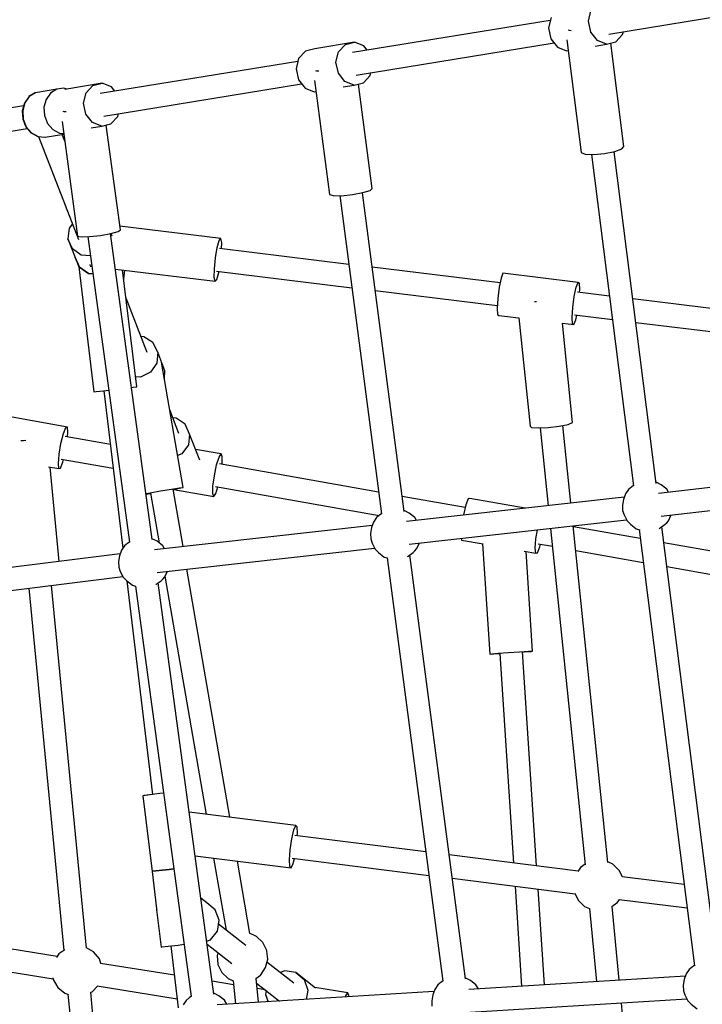
# Model space of a CAD drawing. Units: millimetres. Extents: x -26094 to 20760, y -12965 to 12501.
# Drawn here: x -20340 to -19803, y 2267 to 3042 of the extents above; entities that cross this region are included whole.
import ezdxf

# ---------------------------------------------------------------- set-up
doc = ezdxf.new("R2010")
doc.units = ezdxf.units.MM
doc.layers.add('WIDOK', color=7, linetype='Continuous')
doc.styles.get("Standard").update_dxf_attribs({"font": 'arial.ttf'})
doc.dimstyles.new('Kopia ISO-25', dxfattribs={"dimtxt": 400, "dimasz": 200, "dimexe": 1.25, "dimexo": 0.625, "dimgap": 60, "dimtad": 1, "dimdec": 1, "dimlfac": 0.001, "dimtxsty": 'Standard', "dimblk": 'ARCHTICK', "dimcen": 2.5, "dimadec": 0, "dimazin": 0, "dimtfac": 1, "dimtmove": 0, "dimatfit": 3, "dimldrblk": 'ARCHTICK', "dimfxl": 1, "dimarcsym": 0})

# ---------------------------------------------------------------- blocks, each defined once
blk = doc.blocks.new('*U1')
at = {"layer": 'WIDOK'}
for p, q in [((-7697.36, 14500.51), (-7695.33, 14508.81)), ((-7681.4, 14490.44), (-7525.72, 14515.73)), ((-7727.33, 14501.22), (-7882.97, 14475.94)), ((-7726.75, 14503.56), (-7728.78, 14495.26)), ((-7695.5, 14491.91), (-7697.36, 14500.51)), ((-7728.78, 14495.26), (-7726.93, 14486.66)), ((-7712.35, 14493.15), (-7713.19, 14493.49)), ((-7710.8, 14493.08), (-7712.35, 14493.15)), ((-7726.93, 14486.66), (-7721.69, 14480.07)), ((-7714.32, 14485.98), (-7703.06, 14397.13)), ((-7690.27, 14485.32), (-7695.5, 14491.91)), ((-7683.05, 14482.5), (-7690.27, 14485.32)), ((-7675.79, 14484.2), (-7670.42, 14489.97)), ((-7670.42, 14489.97), (-7669.85, 14492.32)), ((-7920.06, 14477.07), (-7925.42, 14471.29)), ((-7912.79, 14478.77), (-7920.06, 14477.07)), ((-7881.37, 14484.02), (-7912.79, 14478.77)), ((-7894, 14476.54), (-7888.63, 14482.32)), ((-7888.63, 14482.32), (-7881.37, 14484.02)), ((-7874.15, 14481.2), (-7881.37, 14484.02)), ((-7880.06, 14458.17), (-7724.39, 14483.46)), ((-7871.46, 14477.81), (-7874.15, 14481.2)), ((-7721.69, 14480.07), (-7714.48, 14477.24)), ((-7714.48, 14477.24), (-7713.24, 14477.45)), ((-7691.99, 14481), (-7683.05, 14482.5)), ((-7683.05, 14482.5), (-7675.79, 14484.2)), ((-7669.47, 14401.85), (-7679.78, 14483.26)), ((-7925.42, 14471.29), (-7927.45, 14462.99)), ((-7896.02, 14468.24), (-7894, 14476.54)), ((-7925.99, 14468.95), (-8081.64, 14443.67)), ((-7927.45, 14462.99), (-7925.6, 14454.39)), ((-7894.17, 14459.64), (-7896.02, 14468.24)), ((-7925.6, 14454.39), (-7920.36, 14447.8)), ((-7912.98, 14453.89), (-7901.22, 14364.22)), ((-7911.11, 14461.18), (-7911.91, 14461.44)), ((-7909.53, 14461.17), (-7911.11, 14461.18)), ((-7888.94, 14453.05), (-7894.17, 14459.64)), ((-7874.45, 14451.93), (-7869.09, 14457.71)), ((-7869.09, 14457.71), (-7868.52, 14460.05)), ((-8115.86, 14446.99), (-8132.64, 14444.27)), ((-8115.86, 14446.99), (-8120.7, 14443.94)), ((-8110.3, 14447.73), (-8115.86, 14446.99)), ((-8110.11, 14447.73), (-8110.3, 14447.73)), ((-8107.99, 14447.08), (-8110.11, 14447.73)), ((-8080.03, 14451.75), (-8109.49, 14446.83)), ((-8092.66, 14444.27), (-8087.3, 14450.05)), ((-8087.3, 14450.05), (-8080.03, 14451.75)), ((-8072.82, 14448.93), (-8080.03, 14451.75)), ((-8078.73, 14425.9), (-7923.05, 14451.19)), ((-8070.12, 14445.54), (-8072.82, 14448.93)), ((-7920.36, 14447.8), (-7913.14, 14444.97)), ((-7890.37, 14448.78), (-7881.72, 14450.23)), ((-7881.72, 14450.23), (-7888.94, 14453.05)), ((-7881.72, 14450.23), (-7874.45, 14451.93)), ((-7867.62, 14368.97), (-7878.37, 14451.01)), ((-8137.88, 14440.89), (-8141.3, 14436.01)), ((-8137.49, 14441.21), (-8140.97, 14436.26)), ((-8137.67, 14441.16), (-8137.88, 14440.89)), ((-8132.83, 14444.2), (-8137.67, 14441.16)), ((-8132.64, 14444.27), (-8137.49, 14441.21)), ((-8132.64, 14444.27), (-8132.83, 14444.2)), ((-8124.19, 14438.98), (-8125.84, 14432.79)), ((-8120.7, 14443.94), (-8124.19, 14438.98)), ((-8094.69, 14435.97), (-8092.66, 14444.27)), ((-7913.14, 14444.97), (-7911.84, 14445.19)), ((-8141.87, 14433.88), (-8280.3, 14411.4)), ((-8141.3, 14436.01), (-8142.92, 14429.93)), ((-8140.97, 14436.26), (-8142.62, 14430.07)), ((-8125.84, 14432.79), (-8125.43, 14426.2)), ((-8092.84, 14427.37), (-8094.69, 14435.97)), ((-8142.92, 14429.93), (-8142.52, 14423.45)), ((-8142.62, 14430.07), (-8142.22, 14423.48)), ((-8142.52, 14423.45), (-8140.16, 14417.45)), ((-8142.22, 14423.48), (-8139.81, 14417.38)), ((-8125.43, 14426.2), (-8123.02, 14420.1)), ((-8109.92, 14429.24), (-8110.66, 14429.4)), ((-8108.31, 14429.28), (-8109.92, 14429.24)), ((-8087.6, 14420.78), (-8092.84, 14427.37)), ((-8073.12, 14419.66), (-8067.76, 14425.44)), ((-8067.76, 14425.44), (-8067.18, 14427.78)), ((-8277.4, 14393.63), (-8139.01, 14416.11)), ((-8140.16, 14417.45), (-8136.14, 14412.75)), ((-8139.81, 14417.38), (-8135.72, 14412.59)), ((-8123.02, 14420.1), (-8118.94, 14415.32)), ((-8118.94, 14415.32), (-8113.73, 14412.5)), ((-8111.63, 14421.72), (-8099.38, 14331.44)), ((-8088.72, 14416.56), (-8080.38, 14417.96)), ((-8080.38, 14417.96), (-8087.6, 14420.78)), ((-8080.38, 14417.96), (-8073.12, 14419.66)), ((-8065.75, 14336.2), (-8076.96, 14418.76)), ((-8136.14, 14412.75), (-8135.9, 14412.59)), ((-8135.9, 14412.59), (-8130.7, 14409.77)), ((-8135.72, 14412.59), (-8130.52, 14409.77)), ((-8130.7, 14409.77), (-8125.08, 14409.3)), ((-8130.52, 14409.77), (-8124.88, 14409.29)), ((-8130.27, 14409.74), (-8098.6, 14328.66)), ((-8125.08, 14409.3), (-8124.88, 14409.29)), ((-8124.88, 14409.29), (-8110.27, 14411.67)), ((-8113.73, 14412.5), (-8110.34, 14412.21)), ((-8109.5, 14406.04), (-8111.62, 14411.45)), ((-7676.5, 14397.94), (-7670.93, 14399.96)), ((-7670.93, 14399.96), (-7669.47, 14401.85)), ((-7703.06, 14397.13), (-7700.02, 14395.87)), ((-7700.02, 14395.87), (-7693.3, 14395.58)), ((-7694.85, 14395.65), (-7661.82, 14134.83)), ((-7693.3, 14395.58), (-7684.69, 14396.33)), ((-7684.69, 14396.33), (-7676.5, 14397.94)), ((-7643.92, 14136.79), (-7676.99, 14397.84)), ((-7869.17, 14367.39), (-7867.62, 14368.97)), ((-7901.22, 14364.22), (-7898.27, 14363.28)), ((-7898.27, 14363.28), (-7891.61, 14363.22)), ((-7893.06, 14363.24), (-7860.22, 14112.71)), ((-7891.61, 14363.22), (-7883.02, 14364.07)), ((-7883.02, 14364.07), (-7874.81, 14365.59)), ((-7842.33, 14114.68), (-7875.2, 14365.52)), ((-7874.81, 14365.59), (-7869.17, 14367.39)), ((-8105.94, 14337.66), (-8106.96, 14329.17)), ((-8103.42, 14341.01), (-8105.94, 14337.66)), ((-7986.67, 14329.44), (-8066.15, 14339.12)), ((-8099.38, 14331.44), (-8096.57, 14330.83)), ((-8096.57, 14330.83), (-8090.01, 14331.02)), ((-8091.26, 14330.98), (-8058.63, 14090.55)), ((-8090.01, 14331.02), (-8081.45, 14331.96)), ((-8081.45, 14331.96), (-8073.2, 14333.4)), ((-8040.74, 14092.57), (-8073.42, 14333.36)), ((-8073.2, 14333.4), (-8067.45, 14334.95)), ((-8072.14, 14331.28), (-8072.99, 14333.46)), ((-8067.45, 14334.95), (-8065.75, 14336.2)), ((-8106.96, 14329.17), (-8101.27, 14314.59)), ((-8103.5, 14321.41), (-8106.96, 14329.17)), ((-7990.85, 14314.31), (-7989.48, 14322.48)), ((-7989.48, 14322.48), (-7987.95, 14328.02)), ((-7987.95, 14328.02), (-7986.67, 14329.44)), ((-7985.99, 14326.35), (-7986.67, 14329.44)), ((-7986.07, 14321.36), (-7985.99, 14326.35)), ((-8096.48, 14316.47), (-8103.5, 14321.41)), ((-8101.27, 14314.59), (-8097.81, 14306.83)), ((-8101.27, 14314.59), (-8098.41, 14307.27)), ((-8097.81, 14306.83), (-8101.27, 14314.59)), ((-8089.2, 14315.8), (-8096.48, 14316.47)), ((-7991.7, 14305.69), (-7990.85, 14314.31)), ((-7885.97, 14309.17), (-7987.81, 14321.58)), ((-8098.43, 14307.32), (-8086.56, 14208.76)), ((-8097.81, 14306.83), (-8090.78, 14301.89)), ((-8090.78, 14301.89), (-8097.81, 14306.83)), ((-8089.86, 14309.04), (-8089.6, 14307.85)), ((-8089.6, 14307.85), (-8088.1, 14307.67)), ((-7766.85, 14294.65), (-7867.52, 14306.92)), ((-8090.78, 14301.89), (-8087.27, 14301.57)), ((-8087.27, 14301.57), (-8090.78, 14301.89)), ((-8069.63, 14305.41), (-7991.13, 14295.85)), ((-8052.88, 14212.81), (-8063.95, 14304.72)), ((-8063.06, 14297.39), (-8062.21, 14304.51)), ((-7991.81, 14298.93), (-7991.7, 14305.69)), ((-7991.13, 14295.85), (-7991.81, 14298.93)), ((-7989.99, 14303.71), (-7883.56, 14290.74)), ((-7989.85, 14297.26), (-7988.32, 14302.8)), ((-7988.32, 14302.8), (-7988.2, 14303.49)), ((-7764.62, 14302.1), (-7766.08, 14298.33)), ((-7705.54, 14294.9), (-7764.62, 14302.1)), ((-7991.13, 14295.85), (-7989.85, 14297.26)), ((-7767.58, 14291.12), (-7768.71, 14282.41)), ((-7766.08, 14298.33), (-7767.58, 14291.12)), ((-7708.5, 14283.92), (-7707, 14291.13)), ((-7707, 14291.13), (-7705.54, 14294.9)), ((-7704.5, 14294.22), (-7705.54, 14294.9)), ((-7704.17, 14289.28), (-7704.5, 14294.22)), ((-7865.11, 14288.49), (-7769.04, 14276.78)), ((-7709.63, 14275.21), (-7708.5, 14283.92)), ((-7680.73, 14284.15), (-7706.04, 14287.24)), ((-7704.31, 14287.03), (-7704.17, 14289.28)), ((-8044.56, 14239.79), (-8061.28, 14282.6)), ((-7768.71, 14282.41), (-7769.17, 14274.53)), ((-7739.1, 14279.57), (-7739.66, 14279.54)), ((-7738.25, 14279.67), (-7739.1, 14279.57)), ((-7475.94, 14259.2), (-7662.3, 14281.91)), ((-7769.17, 14274.53), (-7768.84, 14269.59)), ((-7768.84, 14269.59), (-7767.81, 14268.91)), ((-7767.81, 14268.91), (-7752.02, 14266.99)), ((-7710.09, 14267.33), (-7709.63, 14275.21)), ((-7708.22, 14269.37), (-7678.4, 14265.74)), ((-7707.26, 14265.48), (-7706.5, 14269.16)), ((-7752.03, 14267.04), (-7743.26, 14181.8)), ((-7709.79, 14184.59), (-7717.84, 14262.87)), ((-7717.83, 14262.82), (-7708.73, 14261.71)), ((-7709.76, 14262.39), (-7710.09, 14267.33)), ((-7708.73, 14261.71), (-7709.76, 14262.39)), ((-7708.73, 14261.71), (-7707.26, 14265.48)), ((-7659.97, 14263.49), (-7473.68, 14240.79)), ((-8047.37, 14252.21), (-8049.45, 14252.31)), ((-8040.13, 14247.58), (-8047.37, 14252.21)), ((-8036.32, 14239.98), (-8040.13, 14247.58)), ((-8036.32, 14239.98), (-8036.97, 14231.45)), ((-8030.63, 14225.4), (-8036.32, 14239.98)), ((-8036.97, 14231.45), (-8041.9, 14224.28)), ((-8033.37, 14232.13), (-8033.59, 14232.11)), ((-8016.36, 14133.61), (-8033.37, 14232.13)), ((-8041.9, 14224.28), (-8049.79, 14220.39)), ((-8031.11, 14219.03), (-8030.63, 14225.4)), ((-8049.79, 14220.39), (-8053.81, 14220.59)), ((-8086.56, 14208.76), (-8084.87, 14208.96)), ((-8084.87, 14208.96), (-8079.12, 14209.64)), ((-8079.12, 14209.64), (-8074.86, 14210.16)), ((-8078.65, 14209.7), (-8063.71, 14085.72)), ((-8056.99, 14212.31), (-8055.7, 14212.47)), ((-8055.7, 14212.47), (-8052.88, 14212.81)), ((-8107.38, 14181.12), (-8165.88, 14191.5)), ((-8019.63, 14175.96), (-8026.88, 14194.52)), ((-8021.89, 14188.19), (-8024.49, 14188.41)), ((-8014.82, 14183.31), (-8021.89, 14188.19)), ((-8011.28, 14175.59), (-8014.82, 14183.31)), ((-7720.25, 14181.86), (-7713.24, 14183.23)), ((-7713.24, 14183.23), (-7709.79, 14184.59)), ((-8112.47, 14168.28), (-8110.56, 14175.99)), ((-8110.56, 14175.99), (-8108.7, 14180.69)), ((-8108.7, 14180.69), (-8107.38, 14181.12)), ((-8106.96, 14177.16), (-8107.38, 14181.12)), ((-8107.27, 14173.28), (-8106.96, 14177.16)), ((-8011.28, 14175.59), (-8012.23, 14167.08)), ((-8003.27, 14155.06), (-8011.28, 14175.59)), ((-7743.26, 14181.8), (-7742.23, 14180.82)), ((-7742.23, 14180.82), (-7736.99, 14180.47)), ((-7736.99, 14180.47), (-7728.95, 14180.86)), ((-7735.3, 14180.55), (-7728.99, 14119.19)), ((-7728.95, 14180.86), (-7720.25, 14181.86)), ((-7711.1, 14121.19), (-7717.4, 14182.42)), ((-8141.97, 14170.36), (-8144.18, 14170.12)), ((-8140.23, 14170.52), (-8141.97, 14170.36)), ((-8113.91, 14159.63), (-8112.47, 14168.28)), ((-8073.54, 14167.29), (-8109.16, 14173.61)), ((-8012.23, 14167.08), (-8017.41, 14160.08)), ((-8114.5, 14152.34), (-8113.91, 14159.63)), ((-8017.41, 14160.08), (-8020.68, 14158.6)), ((-7986.41, 14159.94), (-8006.57, 14163.51)), ((-7988.03, 14157.51), (-7986.41, 14159.94)), ((-7985.56, 14157.88), (-7986.41, 14159.94)), ((-8114.08, 14148.39), (-8114.5, 14152.34)), ((-8112.77, 14148.81), (-8110.9, 14153.51)), ((-8112.3, 14155.89), (-8071.29, 14148.61)), ((-8110.9, 14153.51), (-8110.4, 14155.55)), ((-7989.98, 14151.25), (-7988.03, 14157.51)), ((-7862.47, 14129.84), (-7987.7, 14152.06)), ((-7985.73, 14151.71), (-7985.7, 14151.89)), ((-7985.7, 14151.89), (-7985.56, 14157.88)), ((-8122.42, 14149.87), (-8114.08, 14148.39)), ((-8113.87, 14075.3), (-8121.05, 14149.62)), ((-8114.08, 14148.39), (-8112.77, 14148.81)), ((-7991.74, 14142.83), (-7989.98, 14151.25)), ((-7470.84, 14148.1), (-7642.23, 14128.91)), ((-7992.84, 14134.51), (-7991.74, 14142.83)), ((-7643.63, 14137.37), (-7644.01, 14137.47)), ((-7640.16, 14135.58), (-7643.63, 14137.37)), ((-8045.65, 14128.76), (-8042.28, 14129.42)), ((-8045.59, 14128.33), (-8041.91, 14128.89)), ((-8042.28, 14129.42), (-8034.05, 14130.9)), ((-8041.96, 14129.18), (-8035.17, 14089.89)), ((-8034.05, 14130.9), (-8025.56, 14132.33)), ((-8025.56, 14132.33), (-8019.08, 14133.32)), ((-8016.41, 14087), (-8024.22, 14132.24)), ((-8024.17, 14131.95), (-8023.9, 14132)), ((-8023.9, 14132), (-8018.12, 14133.13)), ((-8023.63, 14132.05), (-7992.13, 14126.46)), ((-8019.08, 14133.32), (-8016.36, 14133.61)), ((-8018.12, 14133.13), (-8016.36, 14133.61)), ((-7992.98, 14128.52), (-7992.84, 14134.51)), ((-7992.13, 14126.46), (-7992.98, 14128.52)), ((-7992.13, 14126.46), (-7990.51, 14128.89)), ((-7990.84, 14134.34), (-7862.06, 14111.48)), ((-7990.51, 14128.89), (-7988.92, 14134)), ((-7668.15, 14128.52), (-7669.82, 14124.18)), ((-7665.84, 14132), (-7668.15, 14128.52)), ((-7663.18, 14134.14), (-7665.84, 14132)), ((-7661.85, 14135.07), (-7663.18, 14134.14)), ((-7635.73, 14132.1), (-7640.16, 14135.58)), ((-7640.15, 14111.03), (-7468.96, 14130.2)), ((-7634.37, 14129.79), (-7635.73, 14132.1)), ((-7794.26, 14117.73), (-7843.88, 14126.54)), ((-7669.16, 14125.89), (-7840.55, 14106.7)), ((-7791.89, 14124.47), (-7793.76, 14119.77)), ((-7790.57, 14124.9), (-7791.89, 14124.47)), ((-7747.02, 14117.17), (-7790.57, 14124.9)), ((-7669.82, 14124.18), (-7670.6, 14119.56)), ((-7860.23, 14112.81), (-7861.5, 14111.93)), ((-7841.95, 14115.16), (-7842.4, 14115.28)), ((-7838.48, 14113.37), (-7841.95, 14115.16)), ((-7834.05, 14109.89), (-7838.48, 14113.37)), ((-7793.76, 14119.77), (-7795.67, 14112.06)), ((-7670.6, 14119.56), (-7670.4, 14115.29)), ((-7670.4, 14115.29), (-7669.24, 14111.95)), ((-7866.47, 14106.31), (-7868.14, 14101.97)), ((-7864.16, 14109.79), (-7866.47, 14106.31)), ((-7861.5, 14111.93), (-7864.16, 14109.79)), ((-7838.47, 14088.82), (-7667.28, 14107.99)), ((-7832.69, 14107.58), (-7834.05, 14109.89)), ((-7795.67, 14112.06), (-7795.72, 14111.72)), ((-7669.24, 14111.95), (-7666.93, 14107.28)), ((-7666.93, 14107.28), (-7664.29, 14104.63)), ((-7636.92, 14104.54), (-7635.61, 14105.8)), ((-7635.61, 14105.8), (-7634.39, 14107.4)), ((-7634.39, 14107.4), (-7632.37, 14111.38)), ((-7632.37, 14111.38), (-7632.22, 14111.92)), ((-7867.48, 14103.68), (-8038.87, 14084.49)), ((-7868.14, 14101.97), (-7868.92, 14097.35)), ((-7868.92, 14097.35), (-7868.72, 14093.08)), ((-7738.61, 14093.02), (-7737.42, 14100.13)), ((-7727.15, 14101.28), (-7699.93, 13836.6)), ((-7682.02, 13838.37), (-7709.26, 14103.29)), ((-7656.55, 14093.29), (-7709.19, 14102.64)), ((-7664.29, 14104.63), (-7659.66, 14101.01)), ((-7659.66, 14101.01), (-7657, 14100.32)), ((-7657.46, 14100.44), (-7613.95, 13756.96)), ((-7641.77, 14101.34), (-7640.87, 14101.8)), ((-7640.87, 14101.8), (-7636.92, 14104.54)), ((-7596.06, 13758.92), (-7639.6, 14102.68)), ((-8059.82, 14089.72), (-8062.48, 14087.58)), ((-8058.57, 14090.59), (-8059.82, 14089.72)), ((-8040.27, 14092.95), (-8040.81, 14093.09)), ((-8036.8, 14091.16), (-8040.27, 14092.95)), ((-8032.37, 14087.68), (-8036.8, 14091.16)), ((-7868.72, 14093.08), (-7867.56, 14089.74)), ((-7867.56, 14089.74), (-7865.25, 14085.07)), ((-7830.69, 14089.17), (-7830.54, 14089.71)), ((-7797.41, 14093.42), (-7797.28, 14092.16)), ((-7797.28, 14092.16), (-7780.19, 14089.13)), ((-7739.2, 14085.74), (-7738.61, 14093.02)), ((-7451.15, 14056.84), (-7637.99, 14090)), ((-8064.79, 14084.1), (-8066.46, 14079.76)), ((-8062.48, 14087.58), (-8064.79, 14084.1)), ((-8036.79, 14066.61), (-7865.6, 14085.78)), ((-8031.01, 14085.37), (-8032.37, 14087.68)), ((-7865.25, 14085.07), (-7862.61, 14082.42)), ((-7862.61, 14082.42), (-7857.98, 14078.8)), ((-7839.19, 14079.59), (-7835.24, 14082.33)), ((-7835.24, 14082.33), (-7833.93, 14083.59)), ((-7833.93, 14083.59), (-7832.71, 14085.19)), ((-7832.71, 14085.19), (-7830.69, 14089.17)), ((-7780.66, 14089.22), (-7774.97, 14002.43)), ((-7747.94, 14083.41), (-7738.78, 14081.78)), ((-7741.29, 14004.7), (-7746.44, 14083.14)), ((-7738.78, 14081.78), (-7739.2, 14085.74)), ((-7738.78, 14081.78), (-7737.46, 14082.21)), ((-7737.46, 14082.21), (-7735.6, 14086.91)), ((-7737, 14089.29), (-7725.71, 14087.29)), ((-7735.6, 14086.91), (-7735.09, 14088.95)), ((-7707.28, 14084.01), (-7654.19, 14074.59)), ((-8065.88, 14081.25), (-8232.38, 14060.6)), ((-8066.46, 14079.76), (-8067.24, 14075.14)), ((-8067.24, 14075.14), (-8067.04, 14070.87)), ((-7857.98, 14078.8), (-7855.42, 14078.14)), ((-7855.7, 14078.21), (-7812.01, 13744.9)), ((-7839.76, 14079.3), (-7839.19, 14079.59)), ((-7794.12, 13746.87), (-7837.85, 14080.52)), ((-8067.04, 14070.87), (-8065.88, 14067.53)), ((-8065.88, 14067.53), (-8063.57, 14062.86)), ((-8031.03, 14062.98), (-8029.01, 14066.96)), ((-8029.01, 14066.96), (-8028.86, 14067.5)), ((-7979.63, 13873.98), (-8013.34, 14069.23)), ((-7635.62, 14071.3), (-7448.86, 14038.16)), ((-8230.12, 14042.74), (-8063.82, 14063.37)), ((-8063.57, 14062.86), (-8060.93, 14060.21)), ((-8060.93, 14060.21), (-8056.3, 14056.59)), ((-8060.61, 14059.97), (-8040.36, 13891.85)), ((-8037.51, 14057.38), (-8033.56, 14060.12)), ((-8033.56, 14060.12), (-8032.25, 14061.38)), ((-8032.25, 14061.38), (-8031.03, 14062.98)), ((-8030.66, 14063.72), (-7998.3, 13876.34)), ((-8137.84, 14054.19), (-8110.3, 13769.21)), ((-8092.39, 13770.98), (-8119.97, 14056.4)), ((-8056.3, 14056.59), (-8053.85, 14055.96)), ((-8053.94, 14055.98), (-8010.07, 13732.8)), ((-8037.73, 14057.27), (-8037.51, 14057.38)), ((-7992.18, 13734.82), (-8036.09, 14058.36)), ((-7751.48, 14004.22), (-7744.57, 14004.59)), ((-7747.94, 14004.05), (-7742.52, 14004.5)), ((-7744.57, 14004.59), (-7741.29, 14004.7)), ((-7742.52, 14004.5), (-7741.29, 14004.7)), ((-7774.97, 14002.43), (-7773.74, 14002.63)), ((-7774.97, 14002.43), (-7771.69, 14002.54)), ((-7773.74, 14002.63), (-7768.32, 14003.08)), ((-7771.69, 14002.54), (-7767.1, 14002.79)), ((-7768.32, 14003.08), (-7760.17, 14003.66)), ((-7767.11, 14002.98), (-7756.28, 13837.95)), ((-7760.17, 14003.66), (-7751.48, 14004.22)), ((-7738.09, 13835.66), (-7749.15, 14004.15)), ((-7749.14, 14003.96), (-7747.94, 14004.05)), ((-8044.23, 13891.39), (-8048.01, 13890.93)), ((-8047.35, 13891), (-8048.01, 13890.93)), ((-8048.01, 13890.93), (-8040.83, 13831.36)), ((-8042.42, 13891.59), (-8047.35, 13891)), ((-8040.36, 13891.85), (-8044.23, 13891.39)), ((-8034.54, 13892.54), (-8042.42, 13891.59)), ((-8031.8, 13892.87), (-8034.54, 13892.54)), ((-7927.73, 13867.44), (-8011.62, 13878.02)), ((-7929.23, 13864.02), (-7927.73, 13867.44)), ((-7926.7, 13866.37), (-7927.73, 13867.44)), ((-7926.42, 13861.12), (-7926.7, 13866.37)), ((-7932.01, 13848.38), (-7930.79, 13857.05)), ((-7930.79, 13857.05), (-7929.23, 13864.02)), ((-7825.35, 13846.67), (-7928.36, 13859.66)), ((-7926.53, 13859.43), (-7926.42, 13861.12)), ((-8006.94, 13843.58), (-7931.24, 13834.03)), ((-7992.33, 13841.73), (-7982.56, 13785.14)), ((-7932.55, 13840.35), (-7932.01, 13848.38)), ((-7930.61, 13841.8), (-7822.93, 13828.22)), ((-7929.74, 13837.44), (-7928.81, 13841.58)), ((-7705.45, 13831.54), (-7806.89, 13844.34)), ((-7963.85, 13782.58), (-7973.66, 13839.38)), ((-7932.27, 13835.09), (-7932.55, 13840.35)), ((-7931.24, 13834.03), (-7932.27, 13835.09)), ((-7931.24, 13834.03), (-7929.74, 13837.44)), ((-7703.59, 13834.31), (-7705.67, 13831.21)), ((-7699.97, 13836.94), (-7703.59, 13834.31)), ((-7678.05, 13837.01), (-7682.06, 13838.79)), ((-7673.06, 13832.18), (-7678.05, 13837.01)), ((-8040.83, 13831.36), (-8040.17, 13831.43)), ((-8040.17, 13831.43), (-8040.83, 13831.36)), ((-8040.83, 13831.36), (-8037.29, 13801.96)), ((-8040.17, 13831.43), (-8035.24, 13832.02)), ((-8035.24, 13832.02), (-8040.17, 13831.43)), ((-8035.24, 13832.02), (-8027.37, 13832.97)), ((-8027.37, 13832.97), (-8035.24, 13832.02)), ((-8027.37, 13832.97), (-8023.73, 13833.41)), ((-8023.73, 13833.41), (-8027.37, 13832.97)), ((-7670.61, 13827.15), (-7673.06, 13832.18)), ((-7622.07, 13821.02), (-7670.83, 13827.17)), ((-7804.47, 13825.89), (-7707.84, 13813.7)), ((-7755.08, 13819.66), (-7749.92, 13741.02)), ((-7731.96, 13742.13), (-7736.89, 13817.36)), ((-7708.04, 13814.12), (-7705.38, 13808.66)), ((-7997.72, 13806.51), (-8002.41, 13810.19)), ((-7991, 13801.12), (-7997.72, 13806.51)), ((-7705.38, 13808.66), (-7700.39, 13803.84)), ((-7700.39, 13803.84), (-7696.53, 13802.12)), ((-7678.8, 13803.66), (-7674.86, 13806.54)), ((-7673.12, 13745.74), (-7678.61, 13803.8)), ((-7674.86, 13806.54), (-7674.72, 13806.73)), ((-7674.72, 13806.73), (-7672.98, 13809.3)), ((-7673.13, 13809.32), (-7619.73, 13802.58)), ((-8037.27, 13802.12), (-8037.36, 13801.56)), ((-8037.36, 13801.56), (-8037.1, 13800.89)), ((-8037.19, 13801.12), (-8033.66, 13771.79)), ((-7987.93, 13793.01), (-7991, 13801.12)), ((-7696.53, 13802.13), (-7691.1, 13744.63)), ((-7989.34, 13784.37), (-7987.93, 13793.01)), ((-7966.99, 13772.93), (-7988.46, 13789.76)), ((-7994.85, 13777.51), (-7989.34, 13784.37)), ((-7958.54, 13780.21), (-7963.98, 13782.64)), ((-7953.55, 13775.39), (-7958.54, 13780.21)), ((-8115.49, 13764.44), (-8189.19, 13776.29)), ((-8033.66, 13771.79), (-8033, 13771.86)), ((-8033, 13771.86), (-8028.07, 13772.45)), ((-8028.07, 13772.45), (-8020.19, 13773.4)), ((-8026.01, 13772.7), (-8020.14, 13723.98)), ((-8020.19, 13773.4), (-8015.66, 13773.94)), ((-7997.81, 13776.32), (-7994.85, 13777.51)), ((-7997.49, 13773.97), (-7978.05, 13758.73)), ((-7950.51, 13769.15), (-7953.55, 13775.39)), ((-8114.06, 13766.57), (-8116.04, 13763.6)), ((-8109.55, 13769.74), (-8114.06, 13766.57)), ((-8086.84, 13768.05), (-8092.4, 13771.14)), ((-8082.22, 13762.51), (-8086.84, 13768.05)), ((-7989.07, 13767.37), (-7989.64, 13765.01)), ((-7989.64, 13765.01), (-7988.97, 13758.24)), ((-7950.41, 13768.66), (-7950.51, 13769.15)), ((-7949.79, 13762.24), (-7950.41, 13768.66)), ((-8186.31, 13757.59), (-8118.65, 13746.71)), ((-8080.99, 13758.89), (-8082.22, 13762.51)), ((-8023.22, 13749.6), (-8081.42, 13758.96)), ((-7988.97, 13758.24), (-7988.91, 13758.11)), ((-7988.91, 13758.11), (-7985.87, 13751.87)), ((-7951.39, 13755.6), (-7949.79, 13762.24)), ((-7929.24, 13743.34), (-7950.36, 13759.89)), ((-7615.32, 13756.28), (-7617.98, 13754.13)), ((-7613.98, 13757.2), (-7615.32, 13756.28)), ((-7985.87, 13751.87), (-7980.88, 13747.04)), ((-7959.12, 13746.99), (-7955.35, 13749.74)), ((-7955.35, 13749.74), (-7955.21, 13749.93)), ((-7955.21, 13749.93), (-7951.39, 13755.6)), ((-7936.17, 13753.03), (-7939.83, 13751.64)), ((-7927.62, 13751.65), (-7936.17, 13753.03)), ((-7912.1, 13739.48), (-7927.62, 13751.65)), ((-7927.62, 13751.65), (-7921, 13746.14)), ((-7620.95, 13748.94), (-7791.57, 13738.47)), ((-7620.29, 13750.65), (-7621.95, 13746.31)), ((-7617.98, 13754.13), (-7620.29, 13750.65)), ((-8118.77, 13747.49), (-8118.6, 13746.36)), ((-8118.6, 13746.36), (-8115.06, 13740.06)), ((-8088.03, 13736.65), (-8083.69, 13741.09)), ((-8084.07, 13741.15), (-8020.98, 13731.01)), ((-7976.57, 13742.1), (-7993.54, 13744.83)), ((-7980.88, 13747.04), (-7976.89, 13745.27)), ((-7976.89, 13745.3), (-7975.06, 13727.21)), ((-7957.07, 13728.31), (-7958.98, 13747.1)), ((-7958.62, 13743.5), (-7940.54, 13729.32)), ((-7921, 13746.14), (-7918.07, 13737.98)), ((-7815.95, 13741.98), (-7818.26, 13738.5)), ((-7813.29, 13744.13), (-7815.95, 13741.98)), ((-7812.03, 13745), (-7813.29, 13744.13)), ((-7793.74, 13747.35), (-7794.19, 13747.47)), ((-7790.27, 13745.56), (-7793.74, 13747.35)), ((-7785.84, 13742.08), (-7790.27, 13745.56)), ((-7783.99, 13738.93), (-7785.84, 13742.08)), ((-7621.95, 13746.31), (-7622.74, 13741.69)), ((-7622.74, 13741.69), (-7622.53, 13737.42)), ((-8115.06, 13740.06), (-8109.52, 13735.47)), ((-8109.52, 13735.47), (-8106.51, 13734.47)), ((-8106.96, 13734.62), (-8105.24, 13716.88)), ((-8087.3, 13718.38), (-8089.04, 13736.33)), ((-8089.03, 13736.19), (-8088.03, 13736.65)), ((-7991.71, 13735.2), (-7992.25, 13735.34)), ((-7988.24, 13733.41), (-7991.71, 13735.2)), ((-7818.92, 13736.79), (-7989.54, 13726.32)), ((-7983.81, 13729.93), (-7988.24, 13733.41)), ((-7951.74, 13738.11), (-7958.18, 13739.14)), ((-7950.98, 13737.51), (-7951.51, 13734.52)), ((-7951.51, 13734.52), (-7949.45, 13728.78)), ((-7918.07, 13737.98), (-7919.39, 13730.62)), ((-7886.74, 13735.74), (-7912.65, 13739.91)), ((-7888.37, 13732.53), (-7888.15, 13733.33)), ((-7888.15, 13733.33), (-7886.74, 13735.74)), ((-7886.03, 13733.67), (-7886.74, 13735.74)), ((-7886.06, 13732.67), (-7886.03, 13733.67)), ((-7819.93, 13734.16), (-7820.71, 13729.54)), ((-7818.26, 13738.5), (-7819.93, 13734.16)), ((-7622.53, 13737.42), (-7621.38, 13734.08)), ((-7621.38, 13734.08), (-7619.06, 13729.41)), ((-8013.92, 13729.83), (-8016.24, 13726.35)), ((-8011.26, 13731.98), (-8013.92, 13729.83)), ((-8010.02, 13732.84), (-8011.26, 13731.98)), ((-7981.96, 13726.78), (-7983.81, 13729.93)), ((-7949.91, 13730.06), (-7950.16, 13728.73)), ((-7820.71, 13729.54), (-7820.51, 13725.27)), ((-7790.36, 13720.51), (-7619.84, 13730.97)), ((-7639.81, 13393.25), (-7671.43, 13727.81)), ((-7619.06, 13729.41), (-7616.42, 13726.76)), ((-7616.42, 13726.76), (-7611.8, 13723.14))]:
    blk.add_line(p, q, dxfattribs=at)
blk = doc.blocks.new('_ArchTick')
at = {"color": 0, "linetype": 'ByBlock', "const_width": 0.15}
blk.add_lwpolyline([(-0.5, -0.5), (0.5, 0.5)], dxfattribs=at)
blk = doc.blocks.new('*D7')
at = {"color": 0, "lineweight": -2}
for p, q in [((646.57, 10398.19), (-25532.88, 10398.19)), ((-25531.63, 10398.19), (-25531.63, -12854.4)), ((-5583.94, -12854.4), (-25532.88, -12854.4))]:
    blk.add_line(p, q, dxfattribs=at)
at = {"color": 0, "lineweight": -2, "xscale": 200, "yscale": 200, "zscale": 200}
for p, rotation in [((-25531.63, 10398.19), 90.00000000000001), ((-25531.63, -12854.4), 270)]:
    blk.add_blockref('_ArchTick', p, dxfattribs=dict(at, rotation=rotation))
at = {"color": 0, "insert": (-25832.02, -1228.1), "char_height": 400, "attachment_point": 5, "rotation": 90}
blk.add_mtext('23,3m', dxfattribs=at)

msp = doc.modelspace()

# ---------------------------------------------------------------- block references
at = {"layer": 'WIDOK'}
msp.add_blockref('*U1', (-12194.92, -11459.39), dxfattribs=at)

# ---------------------------------------------------------------- dimensions: what is measured, and where the dimension line sits
dim = msp.add_linear_dim(base=(-25531.63, -12854.4), p1=(647.2, 10398.19), p2=(-5583.32, -12854.4), angle=90, dimstyle='Kopia ISO-25', override={"dimpost": 'm'})
dim.commit()
dim.dimension.update_dxf_attribs({"geometry": '*D7', "text_midpoint": (-25832.02, -1228.1)})

doc.saveas('drawing.dxf')
